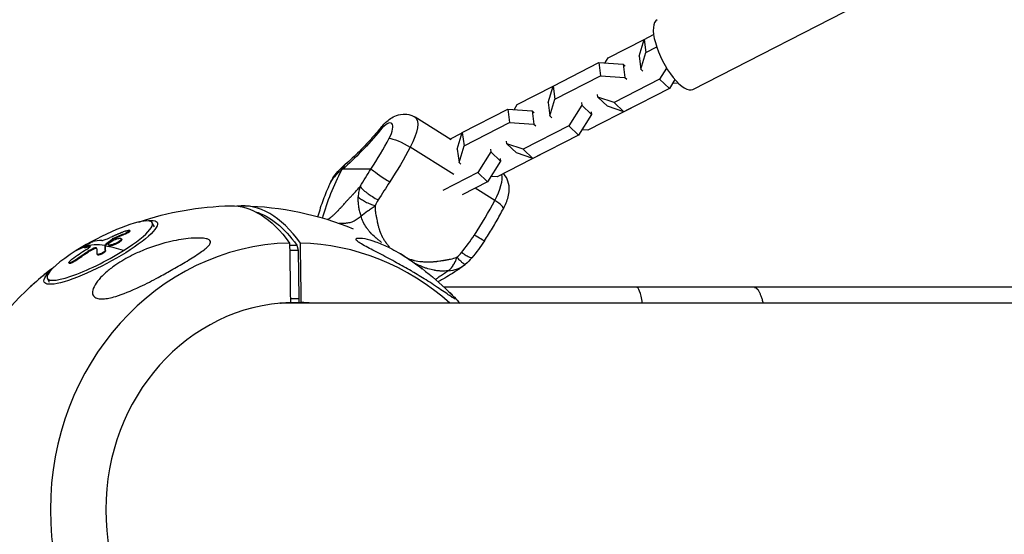
# Model space of a CAD drawing. Units: millimetres. Extents: x -1900 to 7900, y -2370 to 2370.
# Drawn here: x 160 to 493, y -8 to 166 of the extents above; entities that cross this region are included whole.
import ezdxf

# ---------------------------------------------------------------- set-up
doc = ezdxf.new("R2010")
doc.units = ezdxf.units.MM
doc.header["$LTSCALE"] = 20
doc.layers.add('2d', color=230, linetype='Continuous')

msp = doc.modelspace()

# ---------------------------------------------------------------- linework, layer by layer
at = {"layer": '2d'}
for p, q in [((387.91, 142.16), (479.34, 189.06)), ((371.4, 159.09), (374.62, 160.74)), ((359.26, 152.84), (371.39, 159.06)), ((369.7, 153.46), (371.4, 159.09)), ((371.4, 159.09), (371.98, 154.63)), ((369.7, 153.46), (370.28, 149)), ((370.28, 149), (371.98, 154.63)), ((371.98, 154.63), (375.65, 156.51)), ((340.64, 143.31), (356.06, 151.22)), ((356.06, 151.22), (356.64, 146.76)), ((356.06, 151.22), (364.3, 150.69)), ((358.16, 151.08), (359.26, 152.84)), ((364.3, 150.69), (364.88, 146.23)), ((364.3, 150.69), (364.97, 150.06)), ((341.23, 138.85), (356.64, 146.76)), ((356.64, 146.76), (364.88, 146.23)), ((370.96, 148.37), (370.28, 149)), ((379.03, 149.36), (376.66, 145.58)), ((328.51, 137.06), (340.64, 143.28)), ((338.95, 137.68), (340.64, 143.31)), ((340.64, 143.31), (341.23, 138.85)), ((376.66, 145.58), (361.24, 137.68)), ((364.88, 146.23), (365.55, 145.6)), ((379.95, 142.49), (376.66, 145.58)), ((381.83, 145.49), (379.95, 142.49)), ((383.15, 144.11), (381.05, 144.24)), ((355.7, 139.57), (355.58, 140.48)), ((379.95, 142.49), (364.53, 134.58)), ((327.41, 135.31), (328.51, 137.06)), ((338.95, 137.68), (339.53, 133.22)), ((339.53, 133.22), (341.23, 138.85)), ((350.29, 136.8), (345.91, 129.81)), ((350.18, 137.71), (350.29, 136.8)), ((353.58, 133.7), (350.29, 136.8)), ((361.24, 137.68), (355.7, 139.57)), ((358.98, 136.48), (355.7, 139.57)), ((364.53, 134.58), (361.24, 137.68)), ((309.89, 127.54), (325.31, 135.44)), ((325.31, 135.44), (325.89, 130.98)), ((325.31, 135.44), (333.55, 134.91)), ((333.55, 134.91), (334.13, 130.45)), ((333.55, 134.91), (334.22, 134.28)), ((353.58, 133.7), (349.19, 126.72)), ((367.81, 136.24), (352.39, 128.33)), ((353.46, 134.61), (353.58, 133.7)), ((364.53, 134.58), (358.98, 136.48)), ((367.82, 136.27), (367.81, 136.24)), ((306.12, 125.08), (293.9, 132.78)), ((310.47, 123.08), (325.89, 130.98)), ((325.89, 130.98), (334.13, 130.45)), ((334.13, 130.45), (334.8, 129.82)), ((340.2, 132.59), (339.53, 133.22)), ((305.69, 125.36), (309.88, 127.51)), ((308.19, 121.91), (309.89, 127.54)), ((309.89, 127.54), (310.47, 123.08)), ((345.91, 129.81), (330.49, 121.9)), ((349.19, 126.72), (333.77, 118.81)), ((349.19, 126.72), (345.91, 129.81)), ((352.39, 128.33), (350.29, 128.47)), ((324.94, 123.79), (324.82, 124.7)), ((330.49, 121.9), (324.94, 123.79)), ((328.23, 120.7), (324.94, 123.79)), ((307.02, 113.35), (292.29, 122.62)), ((308.19, 121.91), (308.78, 117.45)), ((308.78, 117.45), (310.47, 123.08)), ((319.54, 121.02), (315.15, 114.03)), ((319.42, 121.93), (319.54, 121.02)), ((322.83, 117.93), (319.54, 121.02)), ((337.06, 120.47), (321.64, 112.56)), ((333.77, 118.81), (328.23, 120.7)), ((333.77, 118.81), (330.49, 121.9)), ((337.07, 120.5), (337.06, 120.47)), ((309.45, 116.82), (308.78, 117.45)), ((322.83, 117.93), (318.44, 110.94)), ((322.71, 118.84), (322.83, 117.93)), ((279, 115.23), (269.46, 115.23)), ((315.15, 114.03), (303.33, 107.97)), ((318.44, 110.94), (315.15, 114.03)), ((318.44, 110.94), (309.84, 106.53)), ((321.64, 112.56), (319.54, 112.69)), ((320.88, 104.62), (314.26, 108.79)), ((205.71, 95.68), (204.99, 97.04)), ((280.79, 99.07), (280.79, 99.07)), ((196.14, 93.37), (196.02, 93.58)), ((197.48, 94.26), (197.37, 94.48)), ((191.55, 91.34), (191.43, 91.56)), ((192.03, 91.62), (191.92, 91.84)), ((194.59, 91.12), (194.48, 91.34)), ((194.66, 91.44), (194.54, 91.66)), ((181.96, 88.64), (181.84, 88.86)), ((182.09, 88.64), (181.97, 88.86)), ((183.32, 87.12), (183.2, 87.33)), ((184, 88.97), (183.88, 89.18)), ((185.34, 88.19), (185.23, 88.41)), ((189.14, 89.29), (189.02, 89.51)), ((189.2, 87.63), (189.08, 87.85)), ((189.21, 89.39), (189.09, 89.61)), ((190.3, 89.44), (190.18, 89.66)), ((251.48, 89.5), (253.92, 89.5)), ((251.5, 87.79), (254.35, 87.79)), ((253.92, 89.5), (254.35, 87.79)), ((254.35, 87.79), (254.57, 71.41)), ((176.87, 83.3), (176.76, 83.51)), ((178.97, 84.19), (178.85, 84.4)), ((186.43, 86.24), (186.31, 86.46)), ((170.23, 76.9), (169.52, 78.25)), ((408.7, 75.22), (303.77, 75.22)), ((687.29, 75.22), (408.7, 75.22)), ((251.73, 71.41), (254.57, 71.41)), ((251.75, 70.07), (255.41, 70.07)), ((254.57, 71.41), (254.58, 70.07)), ((681.99, 69.85), (248.15, 69.85))]:
    msp.add_line(p, q, dxfattribs=at)
at = {"layer": '2d', "extrusion": (0, 0, -1)}
for start, end in [(71.1574, 88.7849), (91.2151, 112.502), (122.5288, 127.5422), (52.4578, 53.0316), (314.1165, 45.8835), (134.1165, 137.2077)]:
    msp.add_arc((-233.67, 0), 102.82, start, end, dxfattribs=at)
at = {"layer": '2d'}
for centre, major_axis, ratio, start_param, end_param in [((381.87, 153.95), (-6.05, 11.79), 0.356851, 0, 3.141593), ((282.74, 125.62), (3.2, 5.08), 0.344877, -1.357043, 1.207845), ((266.65, 125.62), (24.72, 39.27), 0.344877, 4.664574, 4.926143), ((283.76, 112.23), (-5.02, 3.28), 0.044864, 0.352478, 1.770257), ((316.11, 104.62), (6.39, 10.16), 0.344877, -1.357043, -0.348575), ((283.76, 112.23), (-5.02, 3.28), 0.044864, 1.770257, 1.923275), ((235.5, 0), (0, 102.8), 0.39823, -0.500131, 0.044828), ((300.02, 104.62), (27.91, 44.35), 0.344877, 4.664574, 4.926143), ((318.5, 104.62), (-5.3, 2.81), 0.199115, 3.141593, 4.352763), ((187.25, 87.64), (17.74, 9.39), 0.199115, -1.21117, 1.930422), ((253.3, 0), (0, 90.23), 0.917286, 0.022167, 3.119426), ((235.73, 2.37), (-54.5, 86.75), 0.34149, -0.19286, -0.114596), ((253.3, 0), (0, 90.23), 0.917286, -0.685475, -0.022167), ((187.25, 87.64), (17.74, 9.39), 0.199115, 1.930422, 5.072015), ((232.63, 0.98), (28.08, 98.55), 0.959523, 0.818839, 0.877515), ((233.24, 0.81), (-54.6, 86.75), 0.344877, -0.27974, -0.101767), ((233.23, 0.81), (-45.69, 91.75), 0.12203, 0.243422, 0.309023), ((233.35, 0.59), (-54.6, 86.75), 0.344877, -0.410836, -0.27974), ((368.81, 0.22), (0, 75), 0.074629, -0.380541, 0), ((253.58, 0), (0, 70.1), 0.917286, 0.028535, 3.113058), ((253.58, 0), (0, 70.1), 0.917286, -0.08448, -0.028535)]:
    msp.add_ellipse(centre, major_axis=major_axis, ratio=ratio, start_param=start_param, end_param=end_param, dxfattribs=at)
at = {"layer": '2d', "extrusion": (0, 0, -1)}
for centre, major_axis, ratio, start_param, end_param in [((287.51, 122.62), (6.39, 10.16), 0.344877, 0, 1.357043), ((277.38, 155.84), (30.9, 49.09), 0.344877, 1.933748, 2.298757), ((287.01, 125.46), (-4.62, 3.83), 0.333253, -0.374478, 0), ((289.9, 122.62), (-5.3, 2.81), 0.199115, 0.359626, 1.930422), ((271.42, 122.62), (27.91, 44.35), 0.344877, 1.357043, 1.618611), ((274.23, 112.23), (-3.91, 4.55), 0.624528, -0.457362, 0), ((333.85, 74.59), (0, 81.29), 0.917286, -1.270161, -1.051773), ((231.83, 0), (0, 102.8), 0.39823, -0.008446, 0.500131), ((235.5, 5.82), (0, 95.6), 0.39823, 0.116137, 0.504802), ((187.57, 87.05), (19.13, 10.13), 0.199115, -0.556334, 3.697927), ((233.39, 0.4), (95.96, 35.95), 0.979651, 4.646373, 4.689872), ((233.51, 0.19), (95.96, 35.95), 0.979651, 4.646373, 4.689872), ((312.36, 94.23), (-5.02, 3.28), 0.044864, 3.836312, 4.35991), ((312.36, 94.23), (-5.02, 3.28), 0.044864, 3.141593, 3.836312), ((233.66, 0.68), (29.54, 98.14), 0.960664, -0.891732, -0.839677), ((233.78, 0.47), (29.54, 98.14), 0.960664, -0.891732, -0.839677), ((233.35, 0.59), (-54.6, 86.75), 0.344877, 0.016672, 0.096721), ((236.08, 2.22), (-45.51, 91.79), 0.130594, -0.260349, -0.256259), ((236.08, 2.22), (-45.51, 91.79), 0.130594, -0.309162, -0.260349), ((236.2, 2), (-45.51, 91.79), 0.130594, -0.260349, -0.256259), ((236.2, 2), (-45.51, 91.79), 0.130594, -0.309162, -0.260349)]:
    msp.add_ellipse(centre, major_axis=major_axis, ratio=ratio, start_param=start_param, end_param=end_param, dxfattribs=at)
at = {"layer": '2d'}
for points, knots in [([(282.39, 129.28), (282.8, 129.78), (283.23, 130.25), (284.14, 131.15), (284.63, 131.58), (285.71, 132.38), (286.3, 132.76), (287.77, 133.43), (288.66, 133.74), (290.63, 133.85), (291.57, 133.77), (292.99, 133.28), (293.46, 133.05), (293.9, 132.78)], [5.289094, 5.289094, 5.289094, 5.289094, 5.530663, 5.530663, 5.772232, 5.772232, 6.013801, 6.013801, 6.25537, 6.25537, 6.417361, 6.417361, 6.496939, 6.496939, 6.496939, 6.496939]), ([(282.39, 129.28), (281.57, 128.3), (280.76, 127.35), (279.12, 125.49), (278.31, 124.59), (276.68, 122.85), (275.87, 122.01), (274.26, 120.4), (273.46, 119.62), (271.87, 118.15), (271.09, 117.44), (270.32, 116.78)], [2.1475015, 2.1475015, 2.1475015, 2.1475015, 2.2205034, 2.2205034, 2.2935053, 2.2935053, 2.3665072, 2.3665072, 2.4395091, 2.4395091, 2.5125111, 2.5125111, 2.5125111, 2.5125111]), ([(265.07, 110.28), (265.84, 111.97), (266.95, 113.5), (268.8, 115.43), (269.37, 115.97), (269.98, 116.49)], [0, 0, 0, 0, 0.6898872, 0.6898872, 0.973415, 0.973415, 0.973415, 0.973415]), ([(268.14, 114.13), (267.55, 113.62), (267.04, 113.12), (266.58, 112.58), (266.56, 112.56), (266.51, 112.51), (266.45, 112.43), (266.3, 112.25), (266.03, 111.9), (265.81, 111.59), (265.44, 111.02), (265.24, 110.65), (265.07, 110.28)], [0.0212604, 0.0212604, 0.0212604, 0.0212604, 0.06248, 0.06248, 0.0644326, 0.0644326, 0.0663851, 0.0702901, 0.0781001, 0.0937201, 0.0937201, 0.1214533, 0.1214533, 0.1214533, 0.1214533]), ([(323.8, 101.81), (324.14, 102.46), (324.45, 103.11), (324.98, 104.45), (325.21, 105.13), (325.57, 106.55), (325.71, 107.3), (325.78, 109), (325.74, 109.97), (325.07, 111.93), (324.63, 112.79), (323.89, 113.62), (323.86, 113.65), (323.83, 113.68)], [4.712389, 4.712389, 4.712389, 4.712389, 4.983798, 4.983798, 5.255206, 5.255206, 5.526615, 5.526615, 5.798023, 5.798023, 5.97219, 5.97219, 5.979131, 5.979131, 5.979131, 5.979131]), ([(265.07, 110.28), (264.66, 109.38), (264.27, 108.47), (263.51, 106.65), (263.16, 105.73), (262.48, 103.89), (262.16, 102.97), (261.56, 101.14), (261.28, 100.22), (261, 99.24), (260.98, 99.19), (260.97, 99.13)], [3.51297585, 3.51297585, 3.51297585, 3.51297585, 3.52050053, 3.52050053, 3.52803214, 3.52803214, 3.53556374, 3.53556374, 3.54309535, 3.54309535, 3.54355875, 3.54355875, 3.54355875, 3.54355875]), ([(271.07, 104.69), (271.09, 104.71), (271.11, 104.73), (271.2, 104.82), (271.25, 104.88), (271.31, 104.95), (271.33, 104.97), (271.35, 104.99), (271.36, 105), (271.36, 105), (271.36, 105), (271.36, 105), (271.36, 105.01), (271.36, 105), (271.51, 105.17), (271.65, 105.33), (271.85, 105.54), (271.95, 105.64), (272.06, 105.76), (272.11, 105.81), (272.13, 105.83), (272.14, 105.85), (272.15, 105.86), (272.29, 106), (272.48, 106.2), (272.71, 106.43), (272.83, 106.55), (272.89, 106.61), (272.92, 106.64), (272.93, 106.65), (272.94, 106.66), (272.94, 106.66), (272.95, 106.67), (272.99, 106.71), (273.05, 106.77), (273.14, 106.87), (273.2, 106.92), (273.27, 107), (273.31, 107.04), (273.32, 107.06), (273.33, 107.07), (273.34, 107.07), (273.34, 107.08), (273.48, 107.22), (273.61, 107.36), (274.27, 108.08), (274.8, 108.7), (275.34, 109.37)], [0.652254, 0.652254, 0.652254, 0.652254, 0.65625, 0.65625, 0.671875, 0.671875, 0.6796875, 0.6835937, 0.6855469, 0.6865234, 0.6870117, 0.6872559, 0.6872559, 0.6875, 0.6875, 0.71875, 0.71875, 0.734375, 0.7421875, 0.7460937, 0.7480469, 0.7480469, 0.75, 0.75, 0.78125, 0.796875, 0.8046875, 0.8085937, 0.8105469, 0.8115234, 0.8120117, 0.8120117, 0.8125, 0.8125, 0.828125, 0.828125, 0.8359375, 0.8398437, 0.8417969, 0.8427734, 0.8432617, 0.8432617, 0.84375, 0.84375, 0.875, 0.875, 1, 1, 1, 1]), ([(275.34, 109.37), (275.16, 108.85), (275.01, 108.3), (274.79, 107.11), (274.71, 106.47), (274.69, 105.78)], [0, 0, 0, 0, 0.5, 0.5, 1, 1, 1, 1]), ([(275.34, 109.37), (275.51, 109.1), (275.79, 108.76), (276.58, 108.01), (277.07, 107.6), (277.77, 107.08), (277.9, 106.98), (278.04, 106.87)], [0, 0, 0, 0, 0.25, 0.25, 0.5, 0.5, 0.5591242, 0.5591242, 0.5591242, 0.5591242]), ([(278.04, 106.87), (278.5, 106.55), (278.98, 106.22), (280.13, 105.5), (280.8, 105.11), (281.44, 104.77)], [0.5591242, 0.5591242, 0.5591242, 0.5591242, 0.75, 0.75, 1, 1, 1, 1]), ([(264.31, 98.15), (264.39, 98.2), (264.47, 98.25), (264.7, 98.39), (264.91, 98.53), (265.17, 98.72), (265.3, 98.82), (265.37, 98.87), (265.4, 98.89), (265.42, 98.9), (265.42, 98.91), (265.43, 98.91), (265.7, 99.12), (265.97, 99.35), (266.4, 99.73), (266.61, 99.92), (266.87, 100.17), (267, 100.29), (267.07, 100.36), (267.1, 100.39), (267.12, 100.4), (267.13, 100.41), (267.13, 100.42), (267.4, 100.68), (267.67, 100.96), (268.1, 101.41), (268.32, 101.64), (268.59, 101.92), (268.72, 102.07), (268.79, 102.14), (268.83, 102.18), (268.84, 102.2), (268.85, 102.21), (268.85, 102.21), (268.86, 102.22), (269.08, 102.46), (269.33, 102.73), (269.75, 103.2), (269.89, 103.37), (270.13, 103.63), (270.25, 103.77), (270.4, 103.93), (270.47, 104.01), (270.51, 104.06), (270.53, 104.08), (270.54, 104.09), (270.54, 104.09), (270.54, 104.1), (270.54, 104.1), (270.77, 104.35), (270.94, 104.54), (271.07, 104.69)], [0.168669, 0.168669, 0.168669, 0.168669, 0.1875, 0.1875, 0.21875, 0.234375, 0.2421875, 0.2460937, 0.2480469, 0.2490234, 0.2490234, 0.25, 0.25, 0.3125, 0.3125, 0.34375, 0.359375, 0.3671875, 0.3710937, 0.3730469, 0.3740234, 0.3740234, 0.375, 0.375, 0.4375, 0.4375, 0.46875, 0.484375, 0.4921875, 0.4960937, 0.4980469, 0.4990234, 0.4995117, 0.4995117, 0.5, 0.5, 0.5625, 0.5625, 0.59375, 0.59375, 0.609375, 0.6171875, 0.6210937, 0.6230469, 0.6240234, 0.6245117, 0.6247559, 0.6247559, 0.625, 0.625, 0.652254, 0.652254, 0.652254, 0.652254]), ([(275.64, 99.39), (275.49, 99.8), (275.35, 100.26), (275.15, 101.03), (275.09, 101.31), (275.01, 101.74), (274.98, 101.88), (274.94, 102.11), (274.92, 102.22), (274.9, 102.35), (274.89, 102.42), (274.89, 102.45), (274.89, 102.47), (274.88, 102.48), (274.88, 102.49), (274.85, 102.68), (274.82, 102.91), (274.78, 103.33), (274.77, 103.47), (274.75, 103.71), (274.74, 103.79), (274.73, 103.92), (274.73, 103.98), (274.72, 104.05), (274.72, 104.09), (274.72, 104.11), (274.7, 104.52), (274.69, 104.85), (274.69, 105.15), (274.69, 105.17), (274.69, 105.2)], [0, 0, 0, 0, 0.25, 0.25, 0.375, 0.375, 0.4375, 0.4375, 0.46875, 0.484375, 0.4921875, 0.4960938, 0.4980469, 0.4980469, 0.5, 0.5, 0.625, 0.625, 0.6875, 0.6875, 0.71875, 0.71875, 0.734375, 0.7421875, 0.7421875, 0.75, 0.75, 0.875, 0.875, 0.886806, 0.886806, 0.886806, 0.886806]), ([(275.17, 105.39), (275.35, 105.25), (275.55, 105.11), (276.18, 104.69), (276.65, 104.41), (277.66, 103.89), (278.19, 103.64), (279.28, 103.19), (279.83, 102.99), (280.37, 102.82)], [0.1214086, 0.1214086, 0.1214086, 0.1214086, 0.25, 0.25, 0.5, 0.5, 0.75, 0.75, 1, 1, 1, 1]), ([(275.64, 99.39), (276.3, 99.9), (277.05, 100.46), (278.24, 101.33), (278.65, 101.63), (279.5, 102.22), (279.93, 102.52), (280.37, 102.82)], [0, 0, 0, 0, 0.5, 0.5, 0.75, 0.75, 1, 1, 1, 1]), ([(280.37, 102.82), (280.37, 102.46), (280.38, 102.11), (280.41, 101.59), (280.43, 101.33), (280.45, 101.08), (280.47, 100.91), (280.48, 100.82), (280.54, 100.39), (280.61, 100.05), (280.7, 99.54), (280.73, 99.37), (280.78, 99.11), (280.8, 98.99), (280.83, 98.84), (280.84, 98.77), (280.85, 98.73), (280.85, 98.71), (280.91, 98.38), (280.98, 98.04), (281.07, 97.57), (281.09, 97.47), (281.13, 97.29), (281.16, 97.11), (281.21, 96.89), (281.25, 96.74), (281.26, 96.67), (281.27, 96.64), (281.28, 96.62), (281.28, 96.61), (281.37, 96.22), (281.47, 95.85), (281.62, 95.31), (281.7, 95.05), (281.8, 94.76), (281.85, 94.61), (281.87, 94.54), (281.88, 94.5), (281.89, 94.48), (281.89, 94.48), (282.16, 93.7), (282.47, 92.99), (282.99, 91.98), (283.18, 91.65), (283.47, 91.18), (283.62, 90.95), (283.81, 90.68), (283.9, 90.55), (283.94, 90.49), (283.97, 90.46), (283.98, 90.44), (284.23, 90.1), (284.48, 89.79), (284.87, 89.34), (285.04, 89.15), (285.21, 88.97), (285.25, 88.93)], [0, 0, 0, 0, 0.0625, 0.0625, 0.09375, 0.109375, 0.109375, 0.125, 0.125, 0.1875, 0.1875, 0.21875, 0.21875, 0.234375, 0.2421875, 0.2460938, 0.2460938, 0.25, 0.25, 0.3125, 0.3125, 0.328125, 0.328125, 0.34375, 0.359375, 0.3671875, 0.3710938, 0.3730469, 0.3730469, 0.375, 0.375, 0.4375, 0.4375, 0.46875, 0.484375, 0.4921875, 0.4960938, 0.4980469, 0.4980469, 0.5, 0.5, 0.625, 0.625, 0.6875, 0.6875, 0.71875, 0.734375, 0.7421875, 0.7460938, 0.7460938, 0.75, 0.75, 0.8125, 0.8125, 0.84375, 0.8529422, 0.8529422, 0.8529422, 0.8529422]), ([(317.39, 90.95), (317.85, 91.66), (318.3, 92.37), (319.2, 93.8), (319.65, 94.52), (320.52, 95.97), (320.95, 96.69), (321.79, 98.15), (322.2, 98.88), (323.01, 100.35), (323.41, 101.08), (323.8, 101.81)], [4.4508201, 4.4508201, 4.4508201, 4.4508201, 4.5031339, 4.5031339, 4.5554477, 4.5554477, 4.6077614, 4.6077614, 4.6600752, 4.6600752, 4.712389, 4.712389, 4.712389, 4.712389]), ([(275.64, 99.39), (275.23, 98.93), (274.8, 98.54), (273.89, 97.9), (273.42, 97.65), (272.44, 97.25), (271.93, 97.1), (271.15, 96.95), (270.88, 96.91), (270.48, 96.86), (270.34, 96.85), (270.14, 96.83), (270.04, 96.83), (269.92, 96.82), (269.86, 96.82), (269.83, 96.82), (269.82, 96.82), (269.81, 96.82), (269.32, 96.79), (268.83, 96.8), (268.3, 96.83), (268.28, 96.83), (268.26, 96.83)], [0, 0, 0, 0, 0.125, 0.125, 0.25, 0.25, 0.375, 0.375, 0.4375, 0.4375, 0.46875, 0.46875, 0.484375, 0.4921875, 0.4960938, 0.4980469, 0.4980469, 0.5, 0.5, 0.625, 0.625, 0.6309253, 0.6309253, 0.6309253, 0.6309253]), ([(282.59, 90.41), (282.42, 90.54), (282.25, 90.67), (281.8, 91.02), (281.52, 91.24), (281.11, 91.58), (280.91, 91.74), (280.69, 91.94), (280.58, 92.03), (280.52, 92.08), (280.5, 92.1), (280.48, 92.12), (280.47, 92.12), (279.88, 92.65), (279.34, 93.17), (278.59, 93.99), (278.35, 94.26), (278.01, 94.68), (277.9, 94.83), (277.73, 95.04), (277.65, 95.15), (277.57, 95.26), (277.52, 95.33), (277.5, 95.37), (277.04, 96.02), (276.66, 96.65), (276.04, 97.98), (275.8, 98.67), (275.64, 99.39)], [0.3386294, 0.3386294, 0.3386294, 0.3386294, 0.375, 0.375, 0.4375, 0.4375, 0.46875, 0.484375, 0.4921875, 0.4960938, 0.4980469, 0.4980469, 0.5, 0.5, 0.625, 0.625, 0.6875, 0.6875, 0.71875, 0.71875, 0.734375, 0.7421875, 0.7421875, 0.75, 0.75, 0.875, 0.875, 1, 1, 1, 1]), ([(195.81, 94.2), (195.59, 94.11), (195.37, 94.02), (195.05, 93.89), (194.89, 93.83), (194.71, 93.75), (194.63, 93.72), (194.59, 93.7), (194.56, 93.69), (194.55, 93.69), (194.43, 93.64), (194.27, 93.57), (194.08, 93.49), (194.01, 93.46), (193.96, 93.44), (193.93, 93.43), (193.79, 93.37), (193.63, 93.3), (193.45, 93.23), (193.36, 93.19), (193.32, 93.17), (193.3, 93.16), (193.29, 93.16), (193.16, 93.1), (193, 93.03), (192.82, 92.96), (192.73, 92.92), (192.69, 92.9), (192.67, 92.89), (192.65, 92.88), (192.53, 92.83), (192.37, 92.76), (192.19, 92.68), (192.1, 92.64), (192.06, 92.62), (192.04, 92.61), (192.02, 92.61), (191.9, 92.55), (191.74, 92.48), (191.56, 92.4), (191.47, 92.36), (191.43, 92.34), (191.41, 92.33), (191.4, 92.33), (191.16, 92.22), (190.95, 92.13), (190.76, 92.04)], [0, 0, 0, 0, 0.125, 0.125, 0.1875, 0.21875, 0.234375, 0.242188, 0.242188, 0.25, 0.25, 0.3125, 0.34375, 0.359375, 0.359375, 0.375, 0.375, 0.4375, 0.46875, 0.484375, 0.492188, 0.492188, 0.5, 0.5, 0.5625, 0.59375, 0.609375, 0.617188, 0.617188, 0.625, 0.625, 0.6875, 0.71875, 0.734375, 0.742188, 0.742188, 0.75, 0.75, 0.8125, 0.84375, 0.859375, 0.867188, 0.867188, 0.875, 0.875, 1, 1, 1, 1]), ([(195.81, 94.2), (195.98, 94.26), (196.15, 94.32), (196.31, 94.37), (196.46, 94.42), (196.62, 94.46), (196.75, 94.49), (196.89, 94.52), (197.01, 94.54), (197.1, 94.54), (197.2, 94.55), (197.27, 94.54), (197.32, 94.52), (197.36, 94.5), (197.38, 94.47), (197.37, 94.43), (197.36, 94.38), (197.33, 94.33), (197.26, 94.27), (197.2, 94.21), (197.11, 94.14), (197, 94.07), (196.89, 94), (196.76, 93.93), (196.62, 93.85), (196.48, 93.78), (196.32, 93.71), (196.16, 93.64), (196.11, 93.62), (196.07, 93.6), (196.02, 93.58)], [0, 0, 0, 0, 0.108572, 0.108572, 0.108572, 0.217262, 0.217262, 0.217262, 0.325717, 0.325717, 0.325717, 0.433622, 0.433622, 0.433622, 0.540983, 0.540983, 0.540983, 0.648042, 0.648042, 0.648042, 0.755174, 0.755174, 0.755174, 0.862717, 0.862717, 0.862717, 0.970831, 0.970831, 0.970831, 1, 1, 1, 1]), ([(197.48, 94.26), (197.48, 94.26), (197.49, 94.26), (197.49, 94.23), (197.49, 94.21), (197.47, 94.16), (197.45, 94.12), (197.36, 94.03), (197.26, 93.95), (197.07, 93.83), (197, 93.78), (196.85, 93.7), (196.77, 93.66), (196.6, 93.57), (196.51, 93.53), (196.33, 93.44), (196.23, 93.41), (196.14, 93.37)], [0.4898077, 0.4898077, 0.4898077, 0.4898077, 0.5, 0.5, 0.5625, 0.5625, 0.625, 0.625, 0.75, 0.75, 0.8125, 0.8125, 0.875, 0.875, 0.9375, 0.9375, 1, 1, 1, 1]), ([(181.96, 89.02), (182.12, 89.16), (182.43, 89.38), (183.21, 89.85), (183.67, 90.11), (184.47, 90.51), (184.8, 90.64), (184.97, 90.69)], [0.255609, 0.255609, 0.255609, 0.255609, 0.5, 0.5, 0.75, 0.75, 1, 1, 1, 1]), ([(187.94, 71.3), (187.3, 71.3), (186.71, 71.37), (185.72, 71.72), (185.33, 72), (184.83, 72.76), (184.74, 73.24), (184.86, 74.43), (185.13, 75.19), (186.13, 76.87), (186.78, 77.7), (188.19, 79.21), (188.93, 79.92), (190.65, 81.37), (191.66, 82.13), (194.42, 84.01), (196.27, 85.08), (199.44, 86.67), (200.73, 87.25), (204.7, 88.88), (207.52, 89.8), (212.81, 91.1), (215.11, 91.49), (218.48, 91.85), (219.95, 91.94), (221.95, 91.86), (222.66, 91.79), (223.64, 91.55), (223.99, 91.42), (224.46, 91.12), (224.6, 90.96), (224.73, 90.57), (224.71, 90.35), (224.49, 89.78), (224.19, 89.41), (223.15, 88.35), (222.05, 87.53), (219.33, 85.69), (217.76, 84.72), (214.64, 82.85), (213.04, 81.91), (209.98, 80.18), (208.53, 79.38), (207.05, 78.59), (205.07, 77.53), (203.01, 76.46), (197.84, 74.01), (195.03, 72.86), (191, 71.66), (189.58, 71.37), (188.25, 71.3), (188.09, 71.3), (187.94, 71.3)], [-104.485264, -104.485264, -104.485264, -104.485264, -100.598786, -100.598786, -96.671929, -96.671929, -92.544577, -92.544577, -87.59023, -87.59023, -82.913507, -82.913507, -78.751396, -78.751396, -73.899367, -73.899367, -66.05257, -66.05257, -60.956691, -60.956691, -50.664723, -50.664723, -41.665184, -41.665184, -35.613595, -35.613595, -32.391806, -32.391806, -30.304297, -30.304297, -28.567857, -28.567857, -26.664609, -26.664609, -23.618001, -23.618001, -17.480631, -17.480631, -11.147852, -11.147852, -5.152759, -5.152759, 0, 0, 0, 6.898473, 6.898473, 17.02274, 17.02274, 23.86477, 23.86477, 24.810611, 24.810611, 24.810611, 24.810611]), ([(187.91, 91.09), (188.16, 91.1), (188.57, 91.19), (189.57, 91.53), (190.17, 91.77), (190.76, 92.04)], [0, 0, 0, 0, 0.5, 0.5, 1, 1, 1, 1]), ([(189.09, 89.61), (189.29, 89.78), (189.48, 89.94), (189.86, 90.28), (190.06, 90.44), (190.45, 90.77), (190.64, 90.93), (190.94, 91.17), (191.04, 91.25), (191.23, 91.4), (191.33, 91.48), (191.43, 91.56)], [0, 0, 0, 0, 0.25, 0.25, 0.5, 0.5, 0.75, 0.75, 0.875, 0.875, 1, 1, 1, 1]), ([(194.48, 91.34), (194.32, 91.1), (193.93, 90.78), (192.92, 90.18), (192.3, 89.91), (191.19, 89.55), (190.71, 89.47), (190.16, 89.57), (190.09, 89.73), (190.24, 89.97)], [0.5, 0.5, 0.5, 0.5, 0.625, 0.625, 0.75, 0.75, 0.875, 0.875, 0.9988689, 0.9988689, 0.9988689, 0.9988689]), ([(190.25, 89.98), (190.41, 90.22), (190.8, 90.54), (191.81, 91.14), (192.43, 91.41), (193.53, 91.77), (194.01, 91.85), (194.57, 91.75), (194.64, 91.59), (194.48, 91.35)], [0, 0, 0, 0, 0.125, 0.125, 0.25, 0.25, 0.375, 0.375, 0.4988549, 0.4988549, 0.4988549, 0.4988549]), ([(194.59, 91.12), (194.55, 91.06), (194.5, 91), (194.36, 90.86), (194.29, 90.79), (194.1, 90.64), (194, 90.57), (193.84, 90.45), (193.78, 90.41), (193.66, 90.34), (193.6, 90.3), (193.41, 90.19), (193.28, 90.12), (193.07, 90.01), (193, 89.98), (192.86, 89.91), (192.79, 89.88), (192.57, 89.78), (192.43, 89.72), (192.21, 89.63), (192.14, 89.61), (192, 89.56), (191.93, 89.53), (191.79, 89.49), (191.72, 89.47), (191.59, 89.43), (191.53, 89.41), (191.4, 89.38), (191.33, 89.37), (191.21, 89.34), (191.16, 89.33), (191.07, 89.32), (191.04, 89.31), (190.99, 89.31), (190.91, 89.3), (190.84, 89.29), (190.78, 89.29), (190.77, 89.29), (190.75, 89.29), (190.71, 89.29), (190.64, 89.29), (190.58, 89.3), (190.53, 89.31), (190.51, 89.31), (190.48, 89.32), (190.44, 89.33), (190.4, 89.35), (190.37, 89.37), (190.36, 89.37), (190.34, 89.39), (190.32, 89.41), (190.3, 89.43), (190.3, 89.44)], [0.499999, 0.499999, 0.499999, 0.499999, 0.5312491, 0.5312491, 0.5624991, 0.5624991, 0.5937492, 0.5937492, 0.6093742, 0.6093742, 0.6249992, 0.6249992, 0.6562493, 0.6562493, 0.6718743, 0.6718743, 0.6874994, 0.6874994, 0.7187494, 0.7187494, 0.7343745, 0.7343745, 0.7499995, 0.7499995, 0.7656245, 0.7656245, 0.7812496, 0.7812496, 0.7968746, 0.7968746, 0.8124996, 0.8124996, 0.8203121, 0.8203121, 0.8281247, 0.8437497, 0.8437497, 0.8476559, 0.8476559, 0.8515622, 0.8593747, 0.8749997, 0.8749997, 0.8828123, 0.8828123, 0.8906248, 0.9062498, 0.9062498, 0.9140623, 0.9140623, 0.9218748, 0.9330608, 0.9330608, 0.9330608, 0.9330608]), ([(191.92, 91.84), (191.84, 91.81), (191.77, 91.77), (191.7, 91.73), (191.63, 91.69), (191.56, 91.65), (191.51, 91.61), (191.48, 91.59), (191.45, 91.58), (191.43, 91.56)], [0, 0, 0, 0, 0.404397, 0.404397, 0.404397, 0.80918, 0.80918, 0.80918, 1, 1, 1, 1]), ([(194.66, 91.44), (194.66, 91.44), (194.66, 91.43), (194.68, 91.39), (194.68, 91.34), (194.67, 91.27), (194.66, 91.24), (194.63, 91.19), (194.62, 91.16), (194.6, 91.13)], [1.43302278, 1.43302278, 1.43302278, 1.43302278, 1.43749912, 1.43749912, 1.46874905, 1.46874905, 1.48437402, 1.48437402, 1.49885239, 1.49885239, 1.49885239, 1.49885239]), ([(307.48, 71.3), (307.47, 71.3), (307.46, 71.3), (307.31, 71.33), (306.96, 71.53), (305.79, 72.29), (304.71, 73.03), (301.76, 75.03), (300.02, 76.19), (296.69, 78.3), (295.1, 79.28), (293.16, 80.43), (292.86, 80.6), (292.57, 80.77), (290.99, 81.7), (289.35, 82.63), (285.94, 84.49), (284.11, 85.46), (280.45, 87.36), (278.74, 88.23), (276.65, 89.37), (275.92, 89.79), (274.95, 90.41), (274.63, 90.64), (274.19, 91.03), (274.06, 91.18), (273.92, 91.45), (273.92, 91.56), (274.07, 91.78), (274.3, 91.85), (275.08, 91.94), (275.89, 91.87), (277.98, 91.46), (279.25, 91.09), (281.87, 90.16), (283.29, 89.56), (286.51, 88), (288.37, 86.96), (291.74, 84.84), (293.26, 83.8), (295.3, 82.3), (295.81, 81.92), (296.32, 81.53)], [-27.995007, -27.995007, -27.995007, -27.995007, -27.628902, -27.628902, -22.714655, -22.714655, -15.117261, -15.117261, -7.39222, -7.39222, -1.122377, -1.122377, 0, 0, 0, 5.941145, 5.941145, 12.141473, 12.141473, 18.568377, 18.568377, 21.852266, 21.852266, 23.833908, 23.833908, 25.455354, 25.455354, 27.237915, 27.237915, 30.065329, 30.065329, 35.581787, 35.581787, 41.843779, 41.843779, 48.495538, 48.495538, 56.766653, 56.766653, 63.301413, 63.301413, 65.456306, 65.456306, 65.456306, 65.456306]), ([(181.97, 88.86), (181.8, 88.82), (181.8, 88.87), (181.95, 89.02), (181.96, 89.02), (181.96, 89.02)], [0, 0, 0, 0, 0.25, 0.25, 0.255609, 0.255609, 0.255609, 0.255609]), ([(182.09, 88.64), (182.07, 88.64), (182.05, 88.63), (182.02, 88.63), (182, 88.63), (181.98, 88.63), (181.97, 88.63), (181.96, 88.64), (181.96, 88.64), (181.96, 88.64)], [0, 0, 0, 0, 0.0319481, 0.0319481, 0.0638962, 0.0638962, 0.0958443, 0.0958443, 0.1133793, 0.1133793, 0.1133793, 0.1133793]), ([(181.97, 88.86), (182.06, 88.88), (182.14, 88.9), (182.25, 88.92), (182.31, 88.93), (182.37, 88.95), (182.41, 88.95), (182.42, 88.96), (182.43, 88.96), (182.43, 88.96), (182.52, 88.98), (182.6, 88.99), (182.72, 89.02), (182.78, 89.03), (182.85, 89.04), (182.88, 89.04), (182.89, 89.05), (182.9, 89.05), (182.91, 89.05), (182.95, 89.06), (183.01, 89.07), (183.08, 89.08), (183.12, 89.08), (183.13, 89.09), (183.14, 89.09), (183.15, 89.09), (183.19, 89.09), (183.26, 89.1), (183.32, 89.11), (183.36, 89.12), (183.37, 89.12), (183.38, 89.12), (183.39, 89.12), (183.44, 89.13), (183.5, 89.14), (183.57, 89.15), (183.6, 89.15), (183.62, 89.15), (183.63, 89.15), (183.63, 89.15), (183.72, 89.16), (183.81, 89.17), (183.88, 89.18)], [0, 0, 0, 0, 0.125, 0.125, 0.1875, 0.21875, 0.234375, 0.242187, 0.242187, 0.25, 0.25, 0.375, 0.375, 0.4375, 0.46875, 0.484375, 0.492187, 0.492187, 0.5, 0.5, 0.5625, 0.59375, 0.609375, 0.617187, 0.617187, 0.625, 0.625, 0.6875, 0.71875, 0.734375, 0.742187, 0.742187, 0.75, 0.75, 0.8125, 0.84375, 0.859375, 0.867187, 0.867187, 0.875, 0.875, 1, 1, 1, 1]), ([(182.75, 87.98), (183.26, 88.3), (183.69, 88.63), (184.12, 89.08), (184.11, 89.21), (183.88, 89.18)], [0, 0, 0, 0, 0.5, 0.5, 1, 1, 1, 1]), ([(185.34, 88.19), (185.26, 88.15), (185.17, 88.12), (185.05, 88.06), (185.01, 88.04), (184.92, 88), (184.88, 87.98), (184.75, 87.92), (184.67, 87.88), (184.54, 87.82), (184.48, 87.78), (184.4, 87.74), (184.37, 87.73), (184.35, 87.72), (184.33, 87.71), (184.01, 87.54), (183.68, 87.35), (183.32, 87.12)], [0, 0, 0, 0, 0.125, 0.125, 0.1875, 0.1875, 0.25, 0.25, 0.375, 0.375, 0.4375, 0.46875, 0.484375, 0.484375, 0.5, 0.5, 1, 1, 1, 1]), ([(186.19, 88.51), (186.19, 88.56), (186.16, 88.59), (186.11, 88.61), (186.06, 88.62), (185.99, 88.63), (185.89, 88.61), (185.8, 88.6), (185.68, 88.57), (185.55, 88.53), (185.45, 88.5), (185.34, 88.46), (185.23, 88.41)], [0, 0, 0, 0, 0.263282, 0.263282, 0.263282, 0.526692, 0.526692, 0.526692, 0.789921, 0.789921, 0.789921, 1, 1, 1, 1]), ([(186.19, 88.4), (186.18, 88.4), (186.16, 88.4), (186.13, 88.41), (186.11, 88.41), (186.08, 88.4), (186.06, 88.4), (185.86, 88.38), (185.62, 88.31), (185.34, 88.19)], [0.3219559, 0.3219559, 0.3219559, 0.3219559, 0.375, 0.375, 0.4375, 0.4375, 0.5, 0.5, 1, 1, 1, 1]), ([(189.08, 87.85), (189.09, 87.79), (189.07, 87.72), (189.02, 87.64), (188.97, 87.56), (188.89, 87.47), (188.8, 87.38), (188.7, 87.29), (188.59, 87.19), (188.46, 87.1), (188.33, 87.01), (188.18, 86.91), (188.03, 86.83), (187.88, 86.74), (187.72, 86.66), (187.56, 86.6), (187.41, 86.53), (187.25, 86.47), (187.11, 86.43), (186.97, 86.39), (186.84, 86.36), (186.73, 86.35), (186.62, 86.34), (186.52, 86.35), (186.45, 86.37), (186.38, 86.39), (186.33, 86.42), (186.31, 86.47), (186.3, 86.49), (186.3, 86.5), (186.3, 86.52)], [0, 0, 0, 0, 0.108263, 0.108263, 0.108263, 0.216637, 0.216637, 0.216637, 0.324631, 0.324631, 0.324631, 0.431995, 0.431995, 0.431995, 0.53889, 0.53889, 0.53889, 0.64568, 0.64568, 0.64568, 0.75277, 0.75277, 0.75277, 0.860435, 0.860435, 0.860435, 0.968703, 0.968703, 0.968703, 1, 1, 1, 1]), ([(189.2, 87.63), (189.2, 87.6), (189.19, 87.56), (189.16, 87.48), (189.14, 87.43), (189.08, 87.34), (189.03, 87.29), (188.94, 87.19), (188.88, 87.13), (188.69, 86.97), (188.55, 86.86), (188.21, 86.65), (188.03, 86.55), (187.76, 86.41), (187.67, 86.37), (187.49, 86.3), (187.4, 86.27), (187.14, 86.19), (186.98, 86.15), (186.79, 86.13), (186.73, 86.13), (186.65, 86.13), (186.62, 86.14), (186.58, 86.15), (186.56, 86.15), (186.52, 86.17), (186.5, 86.17), (186.47, 86.19), (186.46, 86.2), (186.44, 86.22), (186.43, 86.23), (186.43, 86.24)], [0, 0, 0, 0, 0.0625, 0.0625, 0.125, 0.125, 0.1875, 0.1875, 0.25, 0.25, 0.375, 0.375, 0.5, 0.5, 0.5625, 0.5625, 0.625, 0.625, 0.75, 0.75, 0.8125, 0.8125, 0.84375, 0.84375, 0.875, 0.875, 0.90625, 0.90625, 0.9375, 0.9375, 0.9601492, 0.9601492, 0.9601492, 0.9601492]), ([(189.09, 89.61), (189.07, 89.58), (189.05, 89.56), (189.04, 89.55), (189.03, 89.53), (189.02, 89.52), (189.02, 89.51)], [0, 0, 0, 0, 0.536906, 0.536906, 0.536906, 1, 1, 1, 1]), ([(311.9, 85.53), (311.7, 85.64), (311.48, 85.76), (310.77, 86.21), (310.22, 86.59), (309.64, 87.02)], [0.6269482, 0.6269482, 0.6269482, 0.6269482, 0.75, 0.75, 1, 1, 1, 1]), ([(178.85, 84.4), (178.45, 84.12), (178.01, 83.85), (177.26, 83.51), (176.96, 83.42), (176.7, 83.5), (176.73, 83.65), (177.11, 84.11), (177.44, 84.4), (177.84, 84.69)], [0, 0, 0, 0, 0.25, 0.25, 0.5, 0.5, 0.75, 0.75, 1, 1, 1, 1]), ([(178.97, 84.19), (178.92, 84.15), (178.87, 84.12), (178.79, 84.06), (178.77, 84.05), (178.72, 84.01), (178.69, 83.99), (178.61, 83.94), (178.56, 83.91), (178.45, 83.85), (178.4, 83.81), (178.24, 83.72), (178.14, 83.66), (177.94, 83.55), (177.84, 83.51), (177.65, 83.42), (177.57, 83.38), (177.4, 83.32), (177.32, 83.29), (177.12, 83.24), (177.01, 83.23), (176.91, 83.25), (176.89, 83.27), (176.88, 83.3), (176.88, 83.3), (176.87, 83.3)], [0, 0, 0, 0, 0.03125, 0.03125, 0.046875, 0.046875, 0.0625, 0.0625, 0.09375, 0.09375, 0.125, 0.125, 0.1875, 0.1875, 0.25, 0.25, 0.3125, 0.3125, 0.375, 0.375, 0.5, 0.5, 0.5625, 0.5625, 0.5633575, 0.5633575, 0.5633575, 0.5633575]), ([(291.67, 84.9), (291.9, 84.82), (292.13, 84.74), (292.58, 84.61), (292.9, 84.52), (293.28, 84.42), (293.47, 84.37), (293.56, 84.35), (293.61, 84.34), (293.63, 84.34), (293.65, 84.33), (294.46, 84.15), (295.29, 84.02), (296.56, 83.89), (297, 83.87), (297.65, 83.84), (297.99, 83.83), (298.38, 83.83), (298.57, 83.84), (298.67, 83.84), (298.72, 83.84), (298.74, 83.84), (298.76, 83.84), (299.16, 83.85), (299.57, 83.87), (300.19, 83.91), (300.51, 83.94), (300.89, 83.97), (301.08, 83.99), (301.17, 84.01), (301.22, 84.01), (301.24, 84.01), (301.25, 84.01), (301.26, 84.02), (301.58, 84.05), (301.93, 84.1), (302.52, 84.18), (302.73, 84.21), (303.06, 84.26), (303.22, 84.29), (303.42, 84.32), (303.53, 84.34), (303.58, 84.35), (303.6, 84.35), (303.61, 84.35), (303.62, 84.36), (303.82, 84.39), (304.1, 84.44), (304.39, 84.49), (304.5, 84.51), (304.53, 84.51), (304.55, 84.51), (304.59, 84.52), (304.64, 84.53), (304.75, 84.55), (304.85, 84.56), (305.03, 84.6), (305.09, 84.61), (305.18, 84.62), (305.2, 84.62), (305.23, 84.63), (305.26, 84.63), (305.3, 84.64), (305.5, 84.68), (305.69, 84.71), (306.61, 84.91), (307.34, 85.12), (308.07, 85.39)], [0.1516207, 0.1516207, 0.1516207, 0.1516207, 0.1875, 0.1875, 0.21875, 0.234375, 0.2421875, 0.2460937, 0.2480469, 0.2480469, 0.25, 0.25, 0.375, 0.375, 0.4375, 0.4375, 0.46875, 0.484375, 0.4921875, 0.4960937, 0.4980469, 0.4980469, 0.5, 0.5, 0.5625, 0.5625, 0.59375, 0.609375, 0.6171875, 0.6210937, 0.6230469, 0.6240234, 0.6240234, 0.625, 0.625, 0.6875, 0.6875, 0.71875, 0.71875, 0.734375, 0.7421875, 0.7460937, 0.7480469, 0.7490234, 0.7490234, 0.75, 0.75, 0.78125, 0.796875, 0.796875, 0.8007812, 0.8007812, 0.8046875, 0.8125, 0.8125, 0.828125, 0.828125, 0.8359375, 0.8359375, 0.8378906, 0.8378906, 0.8398437, 0.84375, 0.84375, 0.875, 0.875, 1, 1, 1, 1]), ([(305.13, 80.83), (305.4, 81.03), (305.69, 81.29), (306.12, 81.76), (306.27, 81.93), (306.49, 82.21), (306.56, 82.31), (306.67, 82.46), (306.72, 82.54), (306.79, 82.63), (306.82, 82.68), (306.83, 82.7), (306.84, 82.71), (306.85, 82.72), (306.96, 82.9), (307.08, 83.09), (307.26, 83.41), (307.31, 83.52), (307.4, 83.68), (307.44, 83.77), (307.49, 83.87), (307.51, 83.92), (307.53, 83.95), (307.53, 83.96), (307.53, 83.97), (307.54, 83.97), (307.54, 83.97), (307.73, 84.39), (307.85, 84.72), (308.01, 85.2), (308.05, 85.34), (308.07, 85.39)], [0, 0, 0, 0, 0.25, 0.25, 0.375, 0.375, 0.4375, 0.4375, 0.46875, 0.484375, 0.492187, 0.496094, 0.496094, 0.5, 0.5, 0.625, 0.625, 0.6875, 0.6875, 0.71875, 0.734375, 0.742187, 0.746094, 0.748047, 0.749023, 0.749023, 0.75, 0.75, 0.875, 0.875, 1, 1, 1, 1]), ([(310.15, 83.35), (310.09, 83.39), (310.03, 83.44), (309.72, 83.71), (309.43, 83.98), (308.78, 84.62), (308.43, 84.99), (308.07, 85.39)], [0.4378508, 0.4378508, 0.4378508, 0.4378508, 0.5, 0.5, 0.75, 0.75, 1, 1, 1, 1]), ([(310.9, 82.99), (310.85, 82.94), (310.74, 82.96), (310.47, 83.11), (310.32, 83.21), (310.15, 83.35)], [0.0068428, 0.0068428, 0.0068428, 0.0068428, 0.25, 0.25, 0.4378508, 0.4378508, 0.4378508, 0.4378508]), ([(313.11, 85.19), (313.1, 85.18), (313.09, 85.17), (312.98, 85.1), (312.76, 85.14), (312.29, 85.33), (312.11, 85.42), (311.9, 85.53)], [0.219355, 0.219355, 0.219355, 0.219355, 0.25, 0.25, 0.5, 0.5, 0.6269482, 0.6269482, 0.6269482, 0.6269482]), ([(171.02, 81.53), (170.81, 81.37), (170.6, 81.21), (169.55, 80.38), (168.69, 79.69), (166.93, 78.22), (166.03, 77.44), (164.05, 75.67), (163.11, 74.79), (162.25, 73.97), (162.17, 73.89), (162.09, 73.82)], [11.098687, 11.098687, 11.098687, 11.098687, 11.923208, 11.923208, 15.341393, 15.341393, 18.936243, 18.936243, 23.425678, 23.425678, 23.886752, 23.886752, 23.886752, 23.886752]), ([(305.13, 80.83), (304.31, 80.73), (303.51, 80.7), (302.32, 80.74), (301.93, 80.77), (301.35, 80.84), (301.16, 80.86), (300.87, 80.9), (300.72, 80.93), (300.56, 80.96), (300.48, 80.97), (300.44, 80.98), (300.41, 80.98), (299.66, 81.11), (298.95, 81.29), (297.9, 81.61), (297.56, 81.72), (297.04, 81.91), (296.87, 81.97), (296.61, 82.07), (296.48, 82.12), (296.33, 82.18), (296.25, 82.21), (296.22, 82.23), (296.2, 82.24), (296.19, 82.24), (295.58, 82.49), (294.97, 82.77), (294.25, 83.12), (294.15, 83.17), (294.05, 83.23)], [0, 0, 0, 0, 0.125, 0.125, 0.1875, 0.1875, 0.21875, 0.21875, 0.234375, 0.2421875, 0.2460937, 0.2460937, 0.25, 0.25, 0.375, 0.375, 0.4375, 0.4375, 0.46875, 0.46875, 0.484375, 0.4921875, 0.4960938, 0.4980469, 0.4980469, 0.5, 0.5, 0.625, 0.625, 0.6456298, 0.6456298, 0.6456298, 0.6456298]), ([(300.83, 77.86), (300.96, 77.96), (301.09, 78.07), (301.38, 78.3), (301.54, 78.42), (301.79, 78.61), (301.88, 78.67), (302.01, 78.77), (302.07, 78.82), (302.14, 78.87), (302.19, 78.9), (302.21, 78.92), (302.62, 79.21), (303.04, 79.5), (304, 80.13), (304.54, 80.47), (305.13, 80.83)], [0.5649426, 0.5649426, 0.5649426, 0.5649426, 0.625, 0.625, 0.6875, 0.6875, 0.71875, 0.71875, 0.734375, 0.7421875, 0.7421875, 0.75, 0.75, 0.875, 0.875, 1, 1, 1, 1]), ([(310.84, 82.94), (310.17, 82.39), (309.49, 81.88), (306.76, 79.99), (305.05, 78.92), (302.75, 77.67), (302.2, 77.39), (301.66, 77.13)], [0, 0, 0, 0, 0.290689, 0.290689, 1.172629, 1.172629, 1.461182, 1.461182, 1.461182, 1.461182]), ([(308.25, 81.47), (308.27, 81.48), (308.28, 81.49), (308.79, 81.68), (309.25, 81.89), (310.1, 82.38), (310.48, 82.64), (310.84, 82.94)], [0.4914651, 0.4914651, 0.4914651, 0.4914651, 0.5, 0.5, 0.75, 0.75, 0.9856303, 0.9856303, 0.9856303, 0.9856303]), ([(305.24, 73.82), (305.31, 73.75), (305.39, 73.68), (305.98, 73.1), (306.43, 72.65), (307.08, 71.95), (307.29, 71.7), (307.53, 71.37), (307.54, 71.3), (307.48, 71.3)], [78.628285, 78.628285, 78.628285, 78.628285, 79.059186, 79.059186, 82.355636, 82.355636, 85.343832, 85.343832, 88.422264, 88.422264, 88.422264, 88.422264])]:
    msp.add_open_spline(points, degree=3, knots=knots, dxfattribs=at)
for points in [[(269.98, 116.49), (270.09, 116.58), (270.2, 116.68), (270.32, 116.78)], [(269.1, 114.91), (268.76, 114.65), (268.44, 114.39), (268.14, 114.13)], [(269.46, 115.23), (269.34, 115.12), (269.22, 115.01), (269.1, 114.91)], [(275.34, 109.37), (276.53, 111.32), (277.74, 113.28), (279, 115.23)], [(285.36, 110.89), (284.03, 108.84), (282.72, 106.8), (281.44, 104.77)], [(274.69, 105.2), (274.68, 105.44), (274.69, 105.63), (274.69, 105.78)], [(274.69, 105.78), (274.84, 105.66), (275, 105.52), (275.17, 105.39)], [(281.44, 104.77), (281.04, 104.14), (280.67, 103.49), (280.37, 102.82)], [(189.21, 89.39), (189.97, 90.07), (190.75, 90.72), (191.55, 91.34)], [(190.24, 89.97), (190.25, 89.97), (190.25, 89.98), (190.25, 89.98)], [(192.03, 91.62), (191.84, 91.54), (191.66, 91.43), (191.55, 91.34)], [(194.48, 91.35), (194.48, 91.34), (194.48, 91.34), (194.48, 91.34)], [(194.56, 91.53), (194.56, 91.53), (194.56, 91.53), (194.56, 91.53)], [(194.6, 91.13), (194.6, 91.13), (194.6, 91.13), (194.59, 91.12)], [(251.47, 90.21), (251.56, 83.5), (251.65, 76.78), (251.75, 70.07)], [(255.41, 70.07), (255.32, 76.78), (255.23, 83.5), (255.13, 90.21)], [(309.64, 87.02), (311.18, 88.89), (312.62, 90.84), (313.96, 92.89)], [(317.39, 90.95), (316.08, 88.94), (314.64, 87.02), (313.11, 85.19)], [(182.09, 88.64), (182.7, 88.79), (183.34, 88.9), (184, 88.97)], [(185.23, 88.41), (184.56, 88.12), (183.86, 87.75), (183.2, 87.33)], [(189.21, 89.39), (189.16, 89.35), (189.14, 89.31), (189.14, 89.29)], [(190.28, 89.57), (190.28, 89.57), (190.28, 89.57), (190.28, 89.57)], [(308.07, 85.39), (308.64, 85.89), (309.16, 86.44), (309.64, 87.02)], [(176.89, 83.45), (176.89, 83.45), (176.89, 83.45), (176.89, 83.45)], [(313.11, 85.19), (312.44, 84.4), (311.71, 83.65), (310.9, 82.99)], [(162.09, 73.82), (164.92, 76.55), (167.9, 79.13), (171.02, 81.53)], [(296.32, 81.53), (299.44, 79.13), (302.42, 76.55), (305.24, 73.82)], [(305.13, 80.83), (306.24, 80.89), (307.29, 81.11), (308.25, 81.47)], [(310.84, 82.94), (310.86, 82.95), (310.88, 82.97), (310.9, 82.98)]]:
    msp.add_open_spline(points, degree=3, dxfattribs=at)
for points, weights, degree in [([(269.1, 114.91), (269.3, 115.91), (269.98, 116.49)], [1, 0.910870155524, 0.875743061793], 2), ([(408.7, 75.22), (409.73, 75.22), (410.73, 73.38), (411.67, 69.85)], [0.5, 0.499999999463, 0.506182504378, 0.518547514746], 3), ([(248.41, 69.87), (248.49, 69.87), (248.57, 69.86), (248.66, 69.85)], [0.99706580764, 0.997008505226, 0.996952510665, 0.996897823958], 3)]:
    msp.add_rational_spline(points, weights, degree=degree, dxfattribs=at)

doc.saveas('drawing.dxf')
